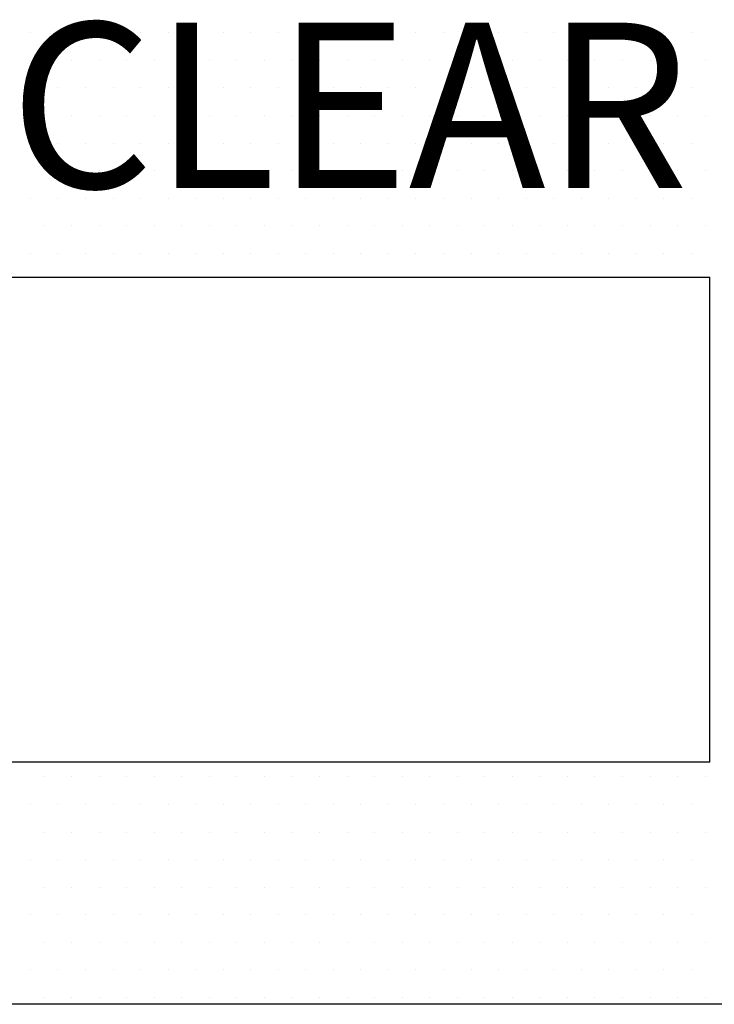
# Model space of a CAD drawing. Units: inches. Extents: x 56.2 to 65.1, y -1.4 to 8.9.
# Drawn here: x 60.1 to 60.4, y 4.9 to 5.3 of the extents above; entities that cross this region are included whole.
import ezdxf
from ezdxf.enums import TextEntityAlignment as Align

# ---------------------------------------------------------------- set-up
doc = ezdxf.new("R2010")
doc.units = ezdxf.units.IN
doc.header["$LTSCALE"] = 0.935
doc.header["$MEASUREMENT"] = 0
doc.layers.get('0').update_dxf_attribs({"linetype": 'CONTINUOUS'})
for name, color, linetype in [('G', 3, 'CONTINUOUS'), ('HAT', 7, 'CONTINUOUS'), ('Y', 2, 'CONTINUOUS')]:
    doc.layers.add(name, color=color, linetype=linetype)
doc.styles.add('HL-HD', font='HL-HD', dxfattribs={"height": 0.05})

# ---------------------------------------------------------------- blocks, each defined once
blk = doc.blocks.new('*X34')
at = {"color": 0}
for p, q in [((4.575, 6.55), (4.575, 6.55)), ((4.5875, 6.55), (4.5875, 6.55)), ((4.6, 6.55), (4.6, 6.55)), ((4.6125, 6.55), (4.6125, 6.55)), ((4.625, 6.55), (4.625, 6.55)), ((4.6375, 6.55), (4.6375, 6.55)), ((4.65, 6.55), (4.65, 6.55)), ((4.6625, 6.55), (4.6625, 6.55)), ((4.675, 6.55), (4.675, 6.55)), ((4.6875, 6.55), (4.6875, 6.55)), ((4.7, 6.55), (4.7, 6.55)), ((4.7125, 6.55), (4.7125, 6.55)), ((4.725, 6.55), (4.725, 6.55)), ((4.7375, 6.55), (4.7375, 6.55)), ((4.75, 6.55), (4.75, 6.55)), ((4.7625, 6.55), (4.7625, 6.55)), ((4.775, 6.55), (4.775, 6.55)), ((4.7875, 6.55), (4.7875, 6.55)), ((4.8, 6.55), (4.8, 6.55)), ((4.8125, 6.55), (4.8125, 6.55)), ((4.825, 6.55), (4.825, 6.55)), ((4.8375, 6.55), (4.8375, 6.55)), ((4.85, 6.55), (4.85, 6.55)), ((4.8625, 6.55), (4.8625, 6.55)), ((4.875, 6.55), (4.875, 6.55)), ((4.58125, 6.5375), (4.58125, 6.5375)), ((4.59375, 6.5375), (4.59375, 6.5375)), ((4.60625, 6.5375), (4.60625, 6.5375)), ((4.61875, 6.5375), (4.61875, 6.5375)), ((4.63125, 6.5375), (4.63125, 6.5375)), ((4.64375, 6.5375), (4.64375, 6.5375)), ((4.65625, 6.5375), (4.65625, 6.5375)), ((4.66875, 6.5375), (4.66875, 6.5375)), ((4.68125, 6.5375), (4.68125, 6.5375)), ((4.69375, 6.5375), (4.69375, 6.5375)), ((4.70625, 6.5375), (4.70625, 6.5375)), ((4.71875, 6.5375), (4.71875, 6.5375)), ((4.73125, 6.5375), (4.73125, 6.5375)), ((4.74375, 6.5375), (4.74375, 6.5375)), ((4.75625, 6.5375), (4.75625, 6.5375)), ((4.76875, 6.5375), (4.76875, 6.5375)), ((4.78125, 6.5375), (4.78125, 6.5375)), ((4.79375, 6.5375), (4.79375, 6.5375)), ((4.80625, 6.5375), (4.80625, 6.5375)), ((4.81875, 6.5375), (4.81875, 6.5375)), ((4.83125, 6.5375), (4.83125, 6.5375)), ((4.84375, 6.5375), (4.84375, 6.5375)), ((4.85625, 6.5375), (4.85625, 6.5375)), ((4.86875, 6.5375), (4.86875, 6.5375)), ((4.88125, 6.5375), (4.88125, 6.5375)), ((4.575, 6.525), (4.575, 6.525)), ((4.5875, 6.525), (4.5875, 6.525)), ((4.6, 6.525), (4.6, 6.525)), ((4.6125, 6.525), (4.6125, 6.525)), ((4.625, 6.525), (4.625, 6.525)), ((4.6375, 6.525), (4.6375, 6.525)), ((4.65, 6.525), (4.65, 6.525)), ((4.6625, 6.525), (4.6625, 6.525)), ((4.675, 6.525), (4.675, 6.525)), ((4.6875, 6.525), (4.6875, 6.525)), ((4.7, 6.525), (4.7, 6.525)), ((4.7125, 6.525), (4.7125, 6.525)), ((4.725, 6.525), (4.725, 6.525)), ((4.7375, 6.525), (4.7375, 6.525)), ((4.75, 6.525), (4.75, 6.525)), ((4.7625, 6.525), (4.7625, 6.525)), ((4.775, 6.525), (4.775, 6.525)), ((4.7875, 6.525), (4.7875, 6.525)), ((4.8, 6.525), (4.8, 6.525)), ((4.8125, 6.525), (4.8125, 6.525)), ((4.825, 6.525), (4.825, 6.525)), ((4.8375, 6.525), (4.8375, 6.525)), ((4.85, 6.525), (4.85, 6.525)), ((4.8625, 6.525), (4.8625, 6.525)), ((4.875, 6.525), (4.875, 6.525)), ((4.58125, 6.5125), (4.58125, 6.5125)), ((4.59375, 6.5125), (4.59375, 6.5125)), ((4.60625, 6.5125), (4.60625, 6.5125)), ((4.61875, 6.5125), (4.61875, 6.5125)), ((4.63125, 6.5125), (4.63125, 6.5125)), ((4.64375, 6.5125), (4.64375, 6.5125)), ((4.65625, 6.5125), (4.65625, 6.5125)), ((4.66875, 6.5125), (4.66875, 6.5125)), ((4.68125, 6.5125), (4.68125, 6.5125)), ((4.69375, 6.5125), (4.69375, 6.5125)), ((4.70625, 6.5125), (4.70625, 6.5125)), ((4.71875, 6.5125), (4.71875, 6.5125)), ((4.73125, 6.5125), (4.73125, 6.5125)), ((4.74375, 6.5125), (4.74375, 6.5125)), ((4.75625, 6.5125), (4.75625, 6.5125)), ((4.76875, 6.5125), (4.76875, 6.5125)), ((4.78125, 6.5125), (4.78125, 6.5125)), ((4.79375, 6.5125), (4.79375, 6.5125)), ((4.80625, 6.5125), (4.80625, 6.5125)), ((4.81875, 6.5125), (4.81875, 6.5125)), ((4.83125, 6.5125), (4.83125, 6.5125)), ((4.84375, 6.5125), (4.84375, 6.5125)), ((4.85625, 6.5125), (4.85625, 6.5125)), ((4.86875, 6.5125), (4.86875, 6.5125)), ((4.88125, 6.5125), (4.88125, 6.5125)), ((4.575, 6.5), (4.575, 6.5)), ((4.5875, 6.5), (4.5875, 6.5)), ((4.6, 6.5), (4.6, 6.5)), ((4.6125, 6.5), (4.6125, 6.5)), ((4.625, 6.5), (4.625, 6.5)), ((4.6375, 6.5), (4.6375, 6.5)), ((4.65, 6.5), (4.65, 6.5)), ((4.6625, 6.5), (4.6625, 6.5)), ((4.675, 6.5), (4.675, 6.5)), ((4.6875, 6.5), (4.6875, 6.5)), ((4.7, 6.5), (4.7, 6.5)), ((4.7125, 6.5), (4.7125, 6.5)), ((4.725, 6.5), (4.725, 6.5)), ((4.7375, 6.5), (4.7375, 6.5)), ((4.75, 6.5), (4.75, 6.5)), ((4.7625, 6.5), (4.7625, 6.5)), ((4.775, 6.5), (4.775, 6.5)), ((4.7875, 6.5), (4.7875, 6.5)), ((4.8, 6.5), (4.8, 6.5)), ((4.8125, 6.5), (4.8125, 6.5)), ((4.825, 6.5), (4.825, 6.5)), ((4.8375, 6.5), (4.8375, 6.5)), ((4.85, 6.5), (4.85, 6.5)), ((4.8625, 6.5), (4.8625, 6.5)), ((4.875, 6.5), (4.875, 6.5)), ((4.58125, 6.4875), (4.58125, 6.4875)), ((4.59375, 6.4875), (4.59375, 6.4875)), ((4.60625, 6.4875), (4.60625, 6.4875)), ((4.61875, 6.4875), (4.61875, 6.4875)), ((4.63125, 6.4875), (4.63125, 6.4875)), ((4.64375, 6.4875), (4.64375, 6.4875)), ((4.65625, 6.4875), (4.65625, 6.4875)), ((4.66875, 6.4875), (4.66875, 6.4875)), ((4.68125, 6.4875), (4.68125, 6.4875)), ((4.69375, 6.4875), (4.69375, 6.4875)), ((4.70625, 6.4875), (4.70625, 6.4875)), ((4.71875, 6.4875), (4.71875, 6.4875)), ((4.73125, 6.4875), (4.73125, 6.4875)), ((4.74375, 6.4875), (4.74375, 6.4875)), ((4.75625, 6.4875), (4.75625, 6.4875)), ((4.76875, 6.4875), (4.76875, 6.4875)), ((4.78125, 6.4875), (4.78125, 6.4875)), ((4.79375, 6.4875), (4.79375, 6.4875)), ((4.80625, 6.4875), (4.80625, 6.4875)), ((4.81875, 6.4875), (4.81875, 6.4875)), ((4.83125, 6.4875), (4.83125, 6.4875)), ((4.84375, 6.4875), (4.84375, 6.4875)), ((4.85625, 6.4875), (4.85625, 6.4875)), ((4.86875, 6.4875), (4.86875, 6.4875)), ((4.88125, 6.4875), (4.88125, 6.4875)), ((4.575, 6.475), (4.575, 6.475)), ((4.5875, 6.475), (4.5875, 6.475)), ((4.6, 6.475), (4.6, 6.475)), ((4.6125, 6.475), (4.6125, 6.475)), ((4.625, 6.475), (4.625, 6.475)), ((4.6375, 6.475), (4.6375, 6.475)), ((4.65, 6.475), (4.65, 6.475)), ((4.6625, 6.475), (4.6625, 6.475)), ((4.675, 6.475), (4.675, 6.475)), ((4.6875, 6.475), (4.6875, 6.475)), ((4.7, 6.475), (4.7, 6.475)), ((4.7125, 6.475), (4.7125, 6.475)), ((4.725, 6.475), (4.725, 6.475)), ((4.7375, 6.475), (4.7375, 6.475)), ((4.75, 6.475), (4.75, 6.475)), ((4.7625, 6.475), (4.7625, 6.475)), ((4.775, 6.475), (4.775, 6.475)), ((4.7875, 6.475), (4.7875, 6.475)), ((4.8, 6.475), (4.8, 6.475)), ((4.8125, 6.475), (4.8125, 6.475)), ((4.825, 6.475), (4.825, 6.475)), ((4.8375, 6.475), (4.8375, 6.475)), ((4.85, 6.475), (4.85, 6.475)), ((4.8625, 6.475), (4.8625, 6.475)), ((4.875, 6.475), (4.875, 6.475)), ((4.58125, 6.4625), (4.58125, 6.4625)), ((4.59375, 6.4625), (4.59375, 6.4625)), ((4.60625, 6.4625), (4.60625, 6.4625)), ((4.61875, 6.4625), (4.61875, 6.4625)), ((4.63125, 6.4625), (4.63125, 6.4625)), ((4.64375, 6.4625), (4.64375, 6.4625)), ((4.65625, 6.4625), (4.65625, 6.4625)), ((4.66875, 6.4625), (4.66875, 6.4625)), ((4.68125, 6.4625), (4.68125, 6.4625)), ((4.69375, 6.4625), (4.69375, 6.4625)), ((4.70625, 6.4625), (4.70625, 6.4625)), ((4.71875, 6.4625), (4.71875, 6.4625)), ((4.73125, 6.4625), (4.73125, 6.4625)), ((4.74375, 6.4625), (4.74375, 6.4625)), ((4.75625, 6.4625), (4.75625, 6.4625)), ((4.76875, 6.4625), (4.76875, 6.4625)), ((4.78125, 6.4625), (4.78125, 6.4625)), ((4.79375, 6.4625), (4.79375, 6.4625)), ((4.80625, 6.4625), (4.80625, 6.4625)), ((4.81875, 6.4625), (4.81875, 6.4625)), ((4.83125, 6.4625), (4.83125, 6.4625)), ((4.84375, 6.4625), (4.84375, 6.4625)), ((4.85625, 6.4625), (4.85625, 6.4625)), ((4.86875, 6.4625), (4.86875, 6.4625)), ((4.88125, 6.4625), (4.88125, 6.4625)), ((4.575, 6.45), (4.575, 6.45)), ((4.5875, 6.45), (4.5875, 6.45)), ((4.6, 6.45), (4.6, 6.45)), ((4.6125, 6.45), (4.6125, 6.45)), ((4.625, 6.45), (4.625, 6.45)), ((4.6375, 6.45), (4.6375, 6.45)), ((4.65, 6.45), (4.65, 6.45)), ((4.6625, 6.45), (4.6625, 6.45)), ((4.675, 6.45), (4.675, 6.45)), ((4.6875, 6.45), (4.6875, 6.45)), ((4.7, 6.45), (4.7, 6.45)), ((4.7125, 6.45), (4.7125, 6.45)), ((4.725, 6.45), (4.725, 6.45)), ((4.7375, 6.45), (4.7375, 6.45)), ((4.75, 6.45), (4.75, 6.45)), ((4.7625, 6.45), (4.7625, 6.45)), ((4.775, 6.45), (4.775, 6.45)), ((4.7875, 6.45), (4.7875, 6.45)), ((4.8, 6.45), (4.8, 6.45)), ((4.8125, 6.45), (4.8125, 6.45)), ((4.825, 6.45), (4.825, 6.45)), ((4.8375, 6.45), (4.8375, 6.45)), ((4.85, 6.45), (4.85, 6.45)), ((4.8625, 6.45), (4.8625, 6.45)), ((4.875, 6.45), (4.875, 6.45)), ((4.58125, 6.2125), (4.58125, 6.2125)), ((4.59375, 6.2125), (4.59375, 6.2125)), ((4.60625, 6.2125), (4.60625, 6.2125)), ((4.61875, 6.2125), (4.61875, 6.2125)), ((4.63125, 6.2125), (4.63125, 6.2125)), ((4.64375, 6.2125), (4.64375, 6.2125)), ((4.65625, 6.2125), (4.65625, 6.2125)), ((4.66875, 6.2125), (4.66875, 6.2125)), ((4.68125, 6.2125), (4.68125, 6.2125)), ((4.69375, 6.2125), (4.69375, 6.2125)), ((4.70625, 6.2125), (4.70625, 6.2125)), ((4.71875, 6.2125), (4.71875, 6.2125)), ((4.73125, 6.2125), (4.73125, 6.2125)), ((4.74375, 6.2125), (4.74375, 6.2125)), ((4.75625, 6.2125), (4.75625, 6.2125)), ((4.76875, 6.2125), (4.76875, 6.2125)), ((4.78125, 6.2125), (4.78125, 6.2125)), ((4.79375, 6.2125), (4.79375, 6.2125)), ((4.80625, 6.2125), (4.80625, 6.2125)), ((4.81875, 6.2125), (4.81875, 6.2125)), ((4.83125, 6.2125), (4.83125, 6.2125)), ((4.84375, 6.2125), (4.84375, 6.2125)), ((4.85625, 6.2125), (4.85625, 6.2125)), ((4.86875, 6.2125), (4.86875, 6.2125)), ((4.88125, 6.2125), (4.88125, 6.2125)), ((4.575, 6.2), (4.575, 6.2)), ((4.5875, 6.2), (4.5875, 6.2)), ((4.6, 6.2), (4.6, 6.2)), ((4.6125, 6.2), (4.6125, 6.2)), ((4.625, 6.2), (4.625, 6.2)), ((4.6375, 6.2), (4.6375, 6.2)), ((4.65, 6.2), (4.65, 6.2)), ((4.6625, 6.2), (4.6625, 6.2)), ((4.675, 6.2), (4.675, 6.2)), ((4.6875, 6.2), (4.6875, 6.2)), ((4.7, 6.2), (4.7, 6.2)), ((4.7125, 6.2), (4.7125, 6.2)), ((4.725, 6.2), (4.725, 6.2)), ((4.7375, 6.2), (4.7375, 6.2)), ((4.75, 6.2), (4.75, 6.2)), ((4.7625, 6.2), (4.7625, 6.2)), ((4.775, 6.2), (4.775, 6.2)), ((4.7875, 6.2), (4.7875, 6.2)), ((4.8, 6.2), (4.8, 6.2)), ((4.8125, 6.2), (4.8125, 6.2)), ((4.825, 6.2), (4.825, 6.2)), ((4.8375, 6.2), (4.8375, 6.2)), ((4.85, 6.2), (4.85, 6.2)), ((4.8625, 6.2), (4.8625, 6.2)), ((4.875, 6.2), (4.875, 6.2)), ((4.58125, 6.1875), (4.58125, 6.1875)), ((4.59375, 6.1875), (4.59375, 6.1875)), ((4.60625, 6.1875), (4.60625, 6.1875)), ((4.61875, 6.1875), (4.61875, 6.1875)), ((4.63125, 6.1875), (4.63125, 6.1875)), ((4.64375, 6.1875), (4.64375, 6.1875)), ((4.65625, 6.1875), (4.65625, 6.1875)), ((4.66875, 6.1875), (4.66875, 6.1875)), ((4.68125, 6.1875), (4.68125, 6.1875)), ((4.69375, 6.1875), (4.69375, 6.1875)), ((4.70625, 6.1875), (4.70625, 6.1875)), ((4.71875, 6.1875), (4.71875, 6.1875)), ((4.73125, 6.1875), (4.73125, 6.1875)), ((4.74375, 6.1875), (4.74375, 6.1875)), ((4.75625, 6.1875), (4.75625, 6.1875)), ((4.76875, 6.1875), (4.76875, 6.1875)), ((4.78125, 6.1875), (4.78125, 6.1875)), ((4.79375, 6.1875), (4.79375, 6.1875)), ((4.80625, 6.1875), (4.80625, 6.1875)), ((4.81875, 6.1875), (4.81875, 6.1875)), ((4.83125, 6.1875), (4.83125, 6.1875)), ((4.84375, 6.1875), (4.84375, 6.1875)), ((4.85625, 6.1875), (4.85625, 6.1875)), ((4.86875, 6.1875), (4.86875, 6.1875)), ((4.88125, 6.1875), (4.88125, 6.1875)), ((4.575, 6.175), (4.575, 6.175)), ((4.5875, 6.175), (4.5875, 6.175)), ((4.6, 6.175), (4.6, 6.175)), ((4.6125, 6.175), (4.6125, 6.175)), ((4.625, 6.175), (4.625, 6.175)), ((4.6375, 6.175), (4.6375, 6.175)), ((4.65, 6.175), (4.65, 6.175)), ((4.6625, 6.175), (4.6625, 6.175)), ((4.675, 6.175), (4.675, 6.175)), ((4.6875, 6.175), (4.6875, 6.175)), ((4.7, 6.175), (4.7, 6.175)), ((4.7125, 6.175), (4.7125, 6.175)), ((4.725, 6.175), (4.725, 6.175)), ((4.7375, 6.175), (4.7375, 6.175)), ((4.75, 6.175), (4.75, 6.175)), ((4.7625, 6.175), (4.7625, 6.175)), ((4.775, 6.175), (4.775, 6.175)), ((4.7875, 6.175), (4.7875, 6.175)), ((4.8, 6.175), (4.8, 6.175)), ((4.8125, 6.175), (4.8125, 6.175)), ((4.825, 6.175), (4.825, 6.175)), ((4.8375, 6.175), (4.8375, 6.175)), ((4.85, 6.175), (4.85, 6.175)), ((4.8625, 6.175), (4.8625, 6.175)), ((4.875, 6.175), (4.875, 6.175)), ((4.58125, 6.1625), (4.58125, 6.1625)), ((4.59375, 6.1625), (4.59375, 6.1625)), ((4.60625, 6.1625), (4.60625, 6.1625)), ((4.61875, 6.1625), (4.61875, 6.1625)), ((4.63125, 6.1625), (4.63125, 6.1625)), ((4.64375, 6.1625), (4.64375, 6.1625)), ((4.65625, 6.1625), (4.65625, 6.1625)), ((4.66875, 6.1625), (4.66875, 6.1625)), ((4.68125, 6.1625), (4.68125, 6.1625)), ((4.69375, 6.1625), (4.69375, 6.1625)), ((4.70625, 6.1625), (4.70625, 6.1625)), ((4.71875, 6.1625), (4.71875, 6.1625)), ((4.73125, 6.1625), (4.73125, 6.1625)), ((4.74375, 6.1625), (4.74375, 6.1625)), ((4.75625, 6.1625), (4.75625, 6.1625)), ((4.76875, 6.1625), (4.76875, 6.1625)), ((4.78125, 6.1625), (4.78125, 6.1625)), ((4.79375, 6.1625), (4.79375, 6.1625)), ((4.80625, 6.1625), (4.80625, 6.1625)), ((4.81875, 6.1625), (4.81875, 6.1625)), ((4.83125, 6.1625), (4.83125, 6.1625)), ((4.84375, 6.1625), (4.84375, 6.1625)), ((4.85625, 6.1625), (4.85625, 6.1625)), ((4.86875, 6.1625), (4.86875, 6.1625)), ((4.88125, 6.1625), (4.88125, 6.1625)), ((4.575, 6.15), (4.575, 6.15)), ((4.5875, 6.15), (4.5875, 6.15)), ((4.6, 6.15), (4.6, 6.15)), ((4.6125, 6.15), (4.6125, 6.15)), ((4.625, 6.15), (4.625, 6.15)), ((4.6375, 6.15), (4.6375, 6.15)), ((4.65, 6.15), (4.65, 6.15)), ((4.6625, 6.15), (4.6625, 6.15)), ((4.675, 6.15), (4.675, 6.15)), ((4.6875, 6.15), (4.6875, 6.15)), ((4.7, 6.15), (4.7, 6.15)), ((4.7125, 6.15), (4.7125, 6.15)), ((4.725, 6.15), (4.725, 6.15)), ((4.7375, 6.15), (4.7375, 6.15)), ((4.75, 6.15), (4.75, 6.15)), ((4.7625, 6.15), (4.7625, 6.15)), ((4.775, 6.15), (4.775, 6.15)), ((4.7875, 6.15), (4.7875, 6.15)), ((4.8, 6.15), (4.8, 6.15)), ((4.8125, 6.15), (4.8125, 6.15)), ((4.825, 6.15), (4.825, 6.15)), ((4.8375, 6.15), (4.8375, 6.15)), ((4.85, 6.15), (4.85, 6.15)), ((4.8625, 6.15), (4.8625, 6.15)), ((4.875, 6.15), (4.875, 6.15)), ((4.58125, 6.1375), (4.58125, 6.1375)), ((4.59375, 6.1375), (4.59375, 6.1375)), ((4.60625, 6.1375), (4.60625, 6.1375)), ((4.61875, 6.1375), (4.61875, 6.1375)), ((4.63125, 6.1375), (4.63125, 6.1375)), ((4.64375, 6.1375), (4.64375, 6.1375)), ((4.65625, 6.1375), (4.65625, 6.1375)), ((4.66875, 6.1375), (4.66875, 6.1375)), ((4.68125, 6.1375), (4.68125, 6.1375)), ((4.69375, 6.1375), (4.69375, 6.1375)), ((4.70625, 6.1375), (4.70625, 6.1375)), ((4.71875, 6.1375), (4.71875, 6.1375)), ((4.73125, 6.1375), (4.73125, 6.1375)), ((4.74375, 6.1375), (4.74375, 6.1375)), ((4.75625, 6.1375), (4.75625, 6.1375)), ((4.76875, 6.1375), (4.76875, 6.1375)), ((4.78125, 6.1375), (4.78125, 6.1375)), ((4.79375, 6.1375), (4.79375, 6.1375)), ((4.80625, 6.1375), (4.80625, 6.1375)), ((4.81875, 6.1375), (4.81875, 6.1375)), ((4.83125, 6.1375), (4.83125, 6.1375)), ((4.84375, 6.1375), (4.84375, 6.1375)), ((4.85625, 6.1375), (4.85625, 6.1375)), ((4.86875, 6.1375), (4.86875, 6.1375)), ((4.88125, 6.1375), (4.88125, 6.1375)), ((4.575, 6.125), (4.575, 6.125)), ((4.5875, 6.125), (4.5875, 6.125)), ((4.6, 6.125), (4.6, 6.125)), ((4.6125, 6.125), (4.6125, 6.125)), ((4.625, 6.125), (4.625, 6.125)), ((4.6375, 6.125), (4.6375, 6.125)), ((4.65, 6.125), (4.65, 6.125)), ((4.6625, 6.125), (4.6625, 6.125)), ((4.675, 6.125), (4.675, 6.125)), ((4.6875, 6.125), (4.6875, 6.125)), ((4.7, 6.125), (4.7, 6.125)), ((4.7125, 6.125), (4.7125, 6.125)), ((4.725, 6.125), (4.725, 6.125)), ((4.7375, 6.125), (4.7375, 6.125)), ((4.75, 6.125), (4.75, 6.125)), ((4.7625, 6.125), (4.7625, 6.125)), ((4.775, 6.125), (4.775, 6.125)), ((4.7875, 6.125), (4.7875, 6.125)), ((4.8, 6.125), (4.8, 6.125)), ((4.8125, 6.125), (4.8125, 6.125)), ((4.825, 6.125), (4.825, 6.125)), ((4.8375, 6.125), (4.8375, 6.125)), ((4.85, 6.125), (4.85, 6.125)), ((4.8625, 6.125), (4.8625, 6.125)), ((4.875, 6.125), (4.875, 6.125)), ((4.58125, 6.1125), (4.58125, 6.1125)), ((4.59375, 6.1125), (4.59375, 6.1125)), ((4.60625, 6.1125), (4.60625, 6.1125)), ((4.61875, 6.1125), (4.61875, 6.1125)), ((4.63125, 6.1125), (4.63125, 6.1125)), ((4.64375, 6.1125), (4.64375, 6.1125)), ((4.65625, 6.1125), (4.65625, 6.1125)), ((4.66875, 6.1125), (4.66875, 6.1125)), ((4.68125, 6.1125), (4.68125, 6.1125)), ((4.69375, 6.1125), (4.69375, 6.1125)), ((4.70625, 6.1125), (4.70625, 6.1125)), ((4.71875, 6.1125), (4.71875, 6.1125)), ((4.73125, 6.1125), (4.73125, 6.1125)), ((4.74375, 6.1125), (4.74375, 6.1125)), ((4.75625, 6.1125), (4.75625, 6.1125)), ((4.76875, 6.1125), (4.76875, 6.1125)), ((4.78125, 6.1125), (4.78125, 6.1125)), ((4.79375, 6.1125), (4.79375, 6.1125)), ((4.80625, 6.1125), (4.80625, 6.1125)), ((4.81875, 6.1125), (4.81875, 6.1125)), ((4.83125, 6.1125), (4.83125, 6.1125)), ((4.84375, 6.1125), (4.84375, 6.1125)), ((4.85625, 6.1125), (4.85625, 6.1125)), ((4.86875, 6.1125), (4.86875, 6.1125)), ((4.88125, 6.1125), (4.88125, 6.1125))]:
    blk.add_line(p, q, dxfattribs=at)

msp = doc.modelspace()

# ---------------------------------------------------------------- linework, layer by layer
at = {"layer": 'G'}
for p, q in [((60.06623, 5.18121), (60.43623, 5.18121)), ((60.43623, 4.96121), (60.43623, 5.18121)), ((60.43623, 4.96121), (60.06623, 4.96121)), ((60.69579, 4.85134), (59.80667, 4.85134))]:
    msp.add_line(p, q, dxfattribs=at)

# ---------------------------------------------------------------- block references
at = {"layer": 'HAT'}
msp.add_blockref('*X34', (55.55291, -1.25802), dxfattribs=at)

# ---------------------------------------------------------------- texts
at = {"layer": 'Y', "style": 'HL-HD'}
msp.add_text('CLEAR', height=0.075, dxfattribs=at).set_placement((60.42676, 5.2216), align=Align.RIGHT)

doc.saveas('drawing.dxf')
